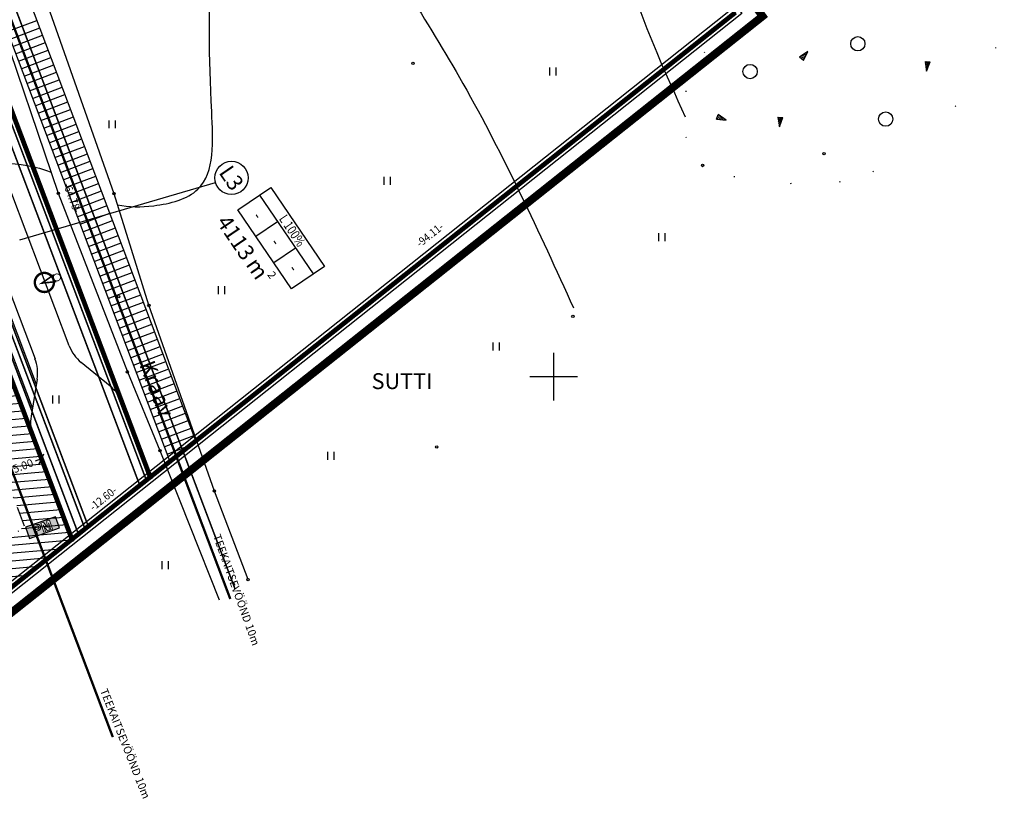
# Model space of a CAD drawing. Units: metres. Extents: x 547322 to 547857, y 6583924 to 6584457.
# Drawn here: x 547733 to 547857, y 6583945 to 6584045 of the extents above; entities that cross this region are included whole.
import ezdxf
from ezdxf.enums import TextEntityAlignment as Align

# ---------------------------------------------------------------- set-up
doc = ezdxf.new("R2010")
doc.units = ezdxf.units.M
doc.header["$PDMODE"] = 33
doc.header["$PDSIZE"] = 0.3
for name, pattern in [('ALUS$0$DOT', [6.35, 0, -6.35]), ('NEW_PIIR$0$DASHDOT', [25.4, 12.7, -6.35, 0, -6.35]), ('tee_TEHNO$0$ACAD_ISO06W100', [36, 24, -3, 0, -3, 0, -3, 0, -3])]:
    doc.linetypes.add(name, pattern=pattern)
doc.layers.get('0').update_dxf_attribs({"linetype": 'CONTINUOUS'})
doc.layers.get('Defpoints').update_dxf_attribs({"linetype": 'CONTINUOUS'})
for name, color, linetype in [('ALUS$0$AADRESSINR', 7, 'CONTINUOUS'), ('ALUS$0$HALJASTUS_VAH4', 7, 'CONTINUOUS'), ('ALUS$0$HORISONT', 7, 'CONTINUOUS'), ('ALUS$0$KOLVIKUD', 7, 'CONTINUOUS'), ('ALUS$0$PIIR_TEXT', 7, 'CONTINUOUS'), ('ALUS$0$PUUD', 7, 'CONTINUOUS'), ('ALUS$0$RISTID', 7, 'CONTINUOUS'), ('ALUS$0$TEED', 7, 'CONTINUOUS'), ('HATCH$0$4hatch', 7, 'CONTINUOUS'), ('NEW_PIIR$0$2_DetPiip', 240, 'CONTINUOUS'), ('NEW_PIIR$0$2_EHITUS KELOALOD', 230, 'CONTINUOUS'), ('NEW_PIIR$0$2_karp', 230, 'CONTINUOUS'), ('NEW_PIIR$0$2_NEW_PIIR', 230, 'CONTINUOUS'), ('NEW_PIIR$0$2_TEXT', 7, 'CONTINUOUS'), ('NEW_PIIR$0$MÕÕDUD', 7, 'CONTINUOUS'), ('NEW_PIIR$0$VAHESOO4 DDSET', 230, 'CONTINUOUS'), ('NEW_PIIR$0$VAHESOO4 DIM', 230, 'CONTINUOUS'), ('piir_originaal$0$PIIRID', 7, 'CONTINUOUS'), ('PM_vah4$0$PM_vah4', 240, 'CONTINUOUS'), ('SERVETUUD$0$servetuut', 7, 'CONTINUOUS'), ('tee_TEHNO$0$TEE_projekt', 230, 'CONTINUOUS'), ('tee_TEHNO$0$VOOND', 230, 'CONTINUOUS'), ('TRASS$0$D1', 230, 'CONTINUOUS'), ('TRASS$0$G1', 230, 'CONTINUOUS'), ('TRASS$0$K1', 230, 'CONTINUOUS'), ('TRASS$0$POST_PROEKT', 230, 'CONTINUOUS'), ('TRASS$0$S1', 230, 'CONTINUOUS'), ('TRASS$0$V1', 230, 'CONTINUOUS'), ('TRASS$0$W1_1', 230, 'CONTINUOUS')]:
    doc.layers.add(name, color=color, linetype=linetype)
doc.styles.add('ALUS$0$ROMANS', font='ROMANS.shx')
doc.styles.add('ALUS$0$STANDARD', font='ISOCP')
doc.styles.add('NEW_PIIR$0$ROMANC', font='ROMANC.shx')
doc.styles.add('NEW_PIIR$0$ROMANS', font='ROMANS.shx', dxfattribs={"width": 0.8, "height": 5})
doc.styles.add('NEW_PIIR$0$STANDARD', font='romant.shx', dxfattribs={"height": 1})
doc.styles.add('NEW_PIIR$0$TEHNIK', font='tahoma.ttf', dxfattribs={"width": 0.8, "height": 1.4})
doc.styles.add('tee_TEHNO$0$ROMANC', font='romanc.shx')
doc.styles.add('TRASS$0$ROMANC', font='romanc.shx')
doc.linetypes.add('NEW_PIIR$0$DP', pattern='A,2.5,-1.5,[" o ",NEW_PIIR$0$ROMANC,S=2,R=0,X=-0.8,Y=-0.8],-7,7.5', length=18.5)
doc.linetypes.add('TRASS$0$DRENAAZ1', pattern='A,2.5,-1.5,["D1",TRASS$0$ROMANC,S=1.6,R=0,X=-0.8,Y=-0.8],-3,7.5', length=14.5)
doc.linetypes.add('TRASS$0$GAASITRASS1', pattern='A,2.5,-1.5,["G1",TRASS$0$ROMANC,S=2,R=0,X=-0.8,Y=-0.8],-3,7.5', length=14.5)
doc.linetypes.add('TRASS$0$KANAL1', pattern='A,2.5,-1.5,["K1",TRASS$0$ROMANC,S=2,R=0,X=-0.8,Y=-0.8],-3,7.5', length=14.5)
doc.linetypes.add('TRASS$0$SIDEKANAL1', pattern='A,2.5,-1.5,["S1",TRASS$0$ROMANC,S=2,R=0,X=-0.8,Y=-0.8],-3,7.5', length=14.5)
doc.linetypes.add('TRASS$0$VEE1', pattern='A,2.5,-1.5,["V1",TRASS$0$ROMANC,S=2,R=0,X=-0.8,Y=-0.8],-3,7.5', length=14.5)
doc.linetypes.add('TRASS$0$W1.1', pattern='A,2.5,-1.5,["W1,1",TRASS$0$ROMANC,S=2,R=0,X=-0.8,Y=-0.8],-7,7.5', length=18.5)
doc.dimstyles.new('NEW_PIIR$0$STANDARD', dxfattribs={"dimtxt": 1, "dimasz": 1, "dimexe": 0.18, "dimexo": 0.0625, "dimgap": 0.09, "dimtad": 0, "dimlfac": -1, "dimrnd": 0.05, "dimzin": 0, "dimdsep": 46, "dimtxsty": 'NEW_PIIR$0$STANDARD', "dimblk": 'NEW_PIIR$0$_Oblique', "dimcen": 0.09, "dimaunit": 1, "dimazin": 0, "dimtfac": 1, "dimtofl": 0, "dimtmove": 0, "dimatfit": 3, "dimldrblk": 'NEW_PIIR$0$_Oblique', "dimfxl": 1, "dimtolj": 1, "dimtzin": 0, "dimarcsym": 0})

# ---------------------------------------------------------------- blocks, each defined once
blk = doc.blocks.new('ALUS$0$41')
for p, q in [((-0.39, -0.5), (-0.39, 0.5)), ((0.41, -0.5), (0.41, 0.5))]:
    blk.add_line(p, q)
blk = doc.blocks.new('*X18')
at = {"color": 0}
for p, q in [((157.184, 185.115), (157.292, 185.223)), ((157.243, 184.997), (157.469, 185.223)), ((157.302, 184.88), (157.616, 185.193)), ((157.361, 184.762), (157.439, 184.84))]:
    blk.add_line(p, q, dxfattribs=at)
blk = doc.blocks.new('ALUS$0$NOOL')
for p, q in [((-0.25, 0.5), (0, 0)), ((-0.25, 0.5), (0.25, 0.5)), ((0, 0), (0.25, 0.5))]:
    blk.add_line(p, q)
blk.add_blockref('*X18', (-157.381, -184.723))
blk = doc.blocks.new('ALUS$0$113')
at = {"xscale": 1.232909125919036, "yscale": 2.415163962068505, "zscale": 1.232909125919036, "rotation": 354.1968021416358}
blk.add_blockref('ALUS$0$NOOL', (-0.04, -0.75), dxfattribs=at)
blk = doc.blocks.new('ALUS$0$47')
blk.add_circle((0, 0), 0.9)
blk = doc.blocks.new('ALUS$0$rist')
for p, q in [((0, 3), (0, -3)), ((-3, 0), (3, 0))]:
    blk.add_line(p, q)
blk = doc.blocks.new('ALUS')
at = {"layer": 'ALUS$0$AADRESSINR', "color": 36, "linetype": 'Continuous'}
blk.add_lwpolyline([(547543.32, 6584439.85), (547632.66, 6584316.69), (547637.64, 6584304.57), (547646.65, 6584291.98), (547673.85, 6584253.95), (547822.9, 6584045.85), (547709.91, 6583956.16), (547425.93, 6584095.09), (547590.21, 6584199.15), (547481.19, 6584351.47), (547541.71, 6584438.59), (547543.32, 6584439.85)], dxfattribs=at)
at = {"layer": 'ALUS$0$HORISONT', "ltscale": 5}
for points, knots in [([(547745.06, 6584021.64), (547746.49, 6584021.3), (547750.03, 6584021.33), (547757.52, 6584023.29), (547756.61, 6584037.44), (547756.46, 6584050.6), (547758.81, 6584071.02), (547736.38, 6584089.62), (547726.75, 6584115.48), (547714.73, 6584134.27), (547714.93, 6584151.04), (547730.54, 6584149.67), (547734.26, 6584144.44), (547737.18, 6584140.32), (547738.38, 6584138.62)], [103.539095, 103.539095, 103.539095, 103.539095, 108.099167, 114.041737, 123.963312, 143.077668, 158.025666, 180.961881, 222.696921, 239.355148, 250.268138, 262.440953, 273.257727, 280.005476, 280.005476, 280.005476, 280.005476]), ([(547742.41, 6584132.78), (547747.66, 6584125), (547760.83, 6584103.81), (547765.87, 6584078.98), (547776.42, 6584056.17), (547789.95, 6584036.11), (547798.13, 6584018.21), (547802.51, 6584008.64)], [287.201795, 287.201795, 287.201795, 287.201795, 314.271999, 348.673354, 362.049497, 389.472541, 420.996554, 420.996554, 420.996554, 420.996554]), ([(547721.79, 6583945.37), (547723.08, 6583951.23), (547725.8, 6583963.57), (547715.96, 6583980.32), (547717.42, 6584000.86), (547716.7, 6584027.23), (547732.89, 6584027.26), (547736.7, 6584025.73)], [0, 0, 0, 0, 17.463485, 36.808459, 53.532519, 82.463102, 94.230332, 94.230332, 94.230332, 94.230332])]:
    blk.add_open_spline(points, degree=3, knots=knots, dxfattribs=at)
blk.add_open_spline([(547809.98, 6584048.88), (547811.66, 6584043.48), (547814.12, 6584038.09), (547816.59, 6584032.71)], degree=3, dxfattribs=at)
at = {"layer": 'ALUS$0$KOLVIKUD', "linetype": 'ALUS$0$DOT', "ltscale": 5}
blk.add_lwpolyline([(547843.85, 6584056.27), (547835.62, 6584052.11), (547830.83, 6584049.54), (547824.51, 6584046.73), (547822.9, 6584045.85), (547818.99, 6584040.86), (547816.64, 6584035.97), (547816.64, 6584030.2), (547818.76, 6584026.58), (547822.71, 6584025.21), (547829.85, 6584024.33), (547836.02, 6584024.53), (547840.23, 6584025.8), (547850.6, 6584034.01), (547855.69, 6584041.35), (547856.77, 6584048.78), (547855.01, 6584053.77), (547850.41, 6584056.31), (547843.85, 6584056.27)], dxfattribs=at)
at = {"layer": 'ALUS$0$KOLVIKUD', "ltscale": 5}
for p in [(547834.06, 6584028.06), (547818.76, 6584026.58)]:
    blk.add_point(p, dxfattribs=at)
at = {"layer": 'ALUS$0$TEED'}
for points in [[(547761.5, 6583974.42), (547757.27, 6583985.57), (547749.01, 6584008.97), (547744.63, 6584023.03), (547734.75, 6584051.18), (547728.09, 6584066.27), (547722.97, 6584078.48), (547713.48, 6584102.74), (547705.55, 6584125.33), (547697.02, 6584154.8), (547693.87, 6584160.89), (547688.51, 6584170.89), (547682.19, 6584187.93), (547677.37, 6584201.06), (547670.34, 6584220.74), (547663.52, 6584238.51)], [(547656.72, 6584234.45), (547657.49, 6584231.4), (547675.15, 6584180.68), (547680.78, 6584165.19), (547687.92, 6584154.9), (547700.09, 6584122.59), (547712.18, 6584091.2), (547719.17, 6584072.68), (547722.52, 6584065.22), (547729.76, 6584046), (547737.6, 6584023.09), (547746.31, 6584000.59), (547750.4, 6583990.68), (547757.88, 6583971.87)]]:
    blk.add_lwpolyline(points, dxfattribs=at)
for p in [(547782.27, 6584039.45), (547737.6, 6584023.09), (547744.63, 6584023.03), (547745.21, 6584010.07), (547749.01, 6584008.97), (547802.42, 6584007.59), (547746.31, 6584000.59), (547750.4, 6583990.68), (547785.27, 6583991.13), (547757.27, 6583985.57), (547761.5, 6583974.42)]:
    blk.add_point(p, dxfattribs=at)
at = {"layer": 'ALUS$0$HALJASTUS_VAH4'}
for p in [(547799.9, 6584038.42), (547744.39, 6584031.76), (547779.03, 6584024.65), (547813.66, 6584017.55), (547758.16, 6584010.89), (547792.79, 6584003.79), (547737.29, 6583997.12), (547771.93, 6583990.02), (547751.06, 6583976.25)]:
    blk.add_blockref('ALUS$0$41', p, dxfattribs=at)
at = {"layer": 'ALUS$0$KOLVIKUD'}
for p, rotation in [((547831.55, 6584040.34), 145.3238183344513), ((547821.03, 6584032.51), 76.13916017802518)]:
    blk.add_blockref('ALUS$0$113', p, dxfattribs=dict(at, rotation=rotation))
for p in [(547847.03, 6584039.2), (547828.48, 6584032.19)]:
    blk.add_blockref('ALUS$0$113', p, dxfattribs=at)
at = {"layer": 'ALUS$0$PUUD'}
for p in [(547838.32, 6584041.91), (547824.75, 6584038.41), (547841.83, 6584032.42)]:
    blk.add_blockref('ALUS$0$47', p, dxfattribs=at)
at = {"layer": 'ALUS$0$RISTID'}
blk.add_blockref('ALUS$0$rist', (547800, 6584000), dxfattribs=at)
at = {"layer": 'ALUS$0$PIIR_TEXT', "style": 'ALUS$0$ROMANS'}
blk.add_text('SUTTI', height=2, dxfattribs=at).set_placement((547777.07, 6583999.42), align=Align.MIDDLE_LEFT)
at = {"layer": 'ALUS$0$TEED', "style": 'ALUS$0$STANDARD'}
blk.add_text('Kraav', height=2, rotation=291.1691, dxfattribs=at).set_placement((547747.77, 6584001.51))
blk = doc.blocks.new('HATCH')
at = {"layer": 'HATCH$0$4hatch', "ltscale": 0.5}
h = blk.add_hatch(dxfattribs=at)
h.set_pattern_fill('ANSI31', scale=0.31, angle=320, style=0)
h.paths.add_polyline_path([(547739.32, 6583979.51), (547725.47, 6584016.11), (547718.65, 6584017.99), (547706.17, 6584008.09), (547694.46, 6583963.72), (547709.91, 6583956.16)])
h.paths.add_polyline_path([(547710.58, 6584005.21), (547719.76, 6584012.5), (547721.69, 6584011.97), (547733.35, 6583981.15), (547709.27, 6583962.04), (547700.34, 6583966.41)], flags=16)
blk = doc.blocks.new('tee_TEHNO')
at = {"layer": 'tee_TEHNO$0$TEE_projekt', "ltscale": 0.5}
for p, q in [((547738.97, 6584003.88), (547723.66, 6584044.34)), ((547734.34, 6583996.07), (547724.12, 6584023.08)), ((547726.14, 6584021.97), (547734.82, 6583999.03)), ((547728.35, 6584018.95), (547734.67, 6584002.25)), ((547744.14, 6583998.79), (547740.48, 6584001.78)), ((547734.93, 6583999.68), (547734.17, 6583995.02)), ((547749.19, 6583987.34), (547745.65, 6583996.69)), ((547734.43, 6583992.44), (547739.32, 6583979.51)), ((547739.32, 6583979.51), (547749.19, 6583987.34))]:
    blk.add_line(p, q, dxfattribs=at)
for centre, start, end in [((547743.65, 6584005.65), 200.7277, 230.7277), ((547729.99, 6584000.48), 350.7277, 20.7277), ((547740.97, 6583994.92), 20.7277, 50.7277), ((547739.1, 6583994.21), 170.7277, 200.7277)]:
    blk.add_arc(centre, 5, start, end, dxfattribs=at)
at = {"layer": 'tee_TEHNO$0$VOOND', "color": 230, "linetype": 'tee_TEHNO$0$ACAD_ISO06W100', "ltscale": 0.5}
for points in [[(547695.76, 6584249.05, 0.3, 0.3, 0), (547647.85, 6584220.4, 0.3, 0.3, 0), (547689.64, 6584156.01, 0.3, 0.3, 0), (547708, 6584107.48, 0.3, 0.3, 0), (547738.91, 6584127.42, 0.3, 0.3, 0), (547748.36, 6584109.71, 0.3, 0.3, 0), (547715.24, 6584088.35, 0.3, 0.3, 0), (547759.27, 6583971.99, 0, 0, 0)], [(547744.47, 6583954.59, 0.3, 0.3, 0), (547721.54, 6584015.19, 0.3, 0.3, 0), (547714.58, 6584009.66, 0.3, 0.3, 0), (547698.99, 6584007.15, 0.3, 0.3, 0), (547569.66, 6584070.42, 0.3, 0.3, 0), (547523.85, 6584141.44, 0.3, 0.3, 0), (547416.77, 6584072.37, 0, 0, 0)]]:
    blk.add_lwpolyline(points, format="xyseb", dxfattribs=at)
at = {"layer": 'tee_TEHNO$0$VOOND', "color": 230, "linetype": 'Continuous', "ltscale": 0.5, "style": 'tee_TEHNO$0$ROMANC'}
for rotation, p in [(289.8015, (547757.07, 6583979.92)), (291.6244, (547742.84, 6583960.46))]:
    blk.add_text('TEEKAITSEVÖÖND 10m', height=1, rotation=rotation, dxfattribs=at).set_placement(p)
blk = doc.blocks.new('NEW_PIIR$0$JOON')
at = {"style": 'NEW_PIIR$0$ROMANS', "width": 0.9}
blk.add_attdef('JOON', text='', height=2, dxfattribs=at).set_placement((0, 0), align=Align.MIDDLE_CENTER)
blk = doc.blocks.new('NEW_PIIR$0$_Oblique')
at = {"layer": 'NEW_PIIR$0$MÕÕDUD', "color": 0, "lineweight": -2}
blk.add_line((-0.5, -0.5), (0.5, 0.5), dxfattribs=at)
blk = doc.blocks.new('*D89')
at = {"layer": 'Defpoints', "color": 0, "ltscale": 0.5, "transparency": 16777216}
for p in [(547735.49, 6583989.64), (547735.49, 6583989.64), (547730.81, 6583987.87)]:
    blk.add_point(p, dxfattribs=at)
at = {"layer": 'NEW_PIIR$0$VAHESOO4 DIM', "color": 0, "lineweight": -2, "ltscale": 0.5, "transparency": 16777216}
for p, q in [((547735.49, 6583989.64), (547734.68, 6583989.33)), ((547735.46, 6583989.7), (547735.42, 6583989.81)), ((547730.79, 6583987.93), (547730.75, 6583988.04)), ((547730.81, 6583987.87), (547731.62, 6583988.17))]:
    blk.add_line(p, q, dxfattribs=at)
for p, rotation in [((547735.49, 6583989.64), 20.72772707511783), ((547730.81, 6583987.87), 200.7277270751179)]:
    blk.add_blockref('NEW_PIIR$0$_Oblique', p, dxfattribs=dict(at, rotation=rotation))
at = {"layer": 'NEW_PIIR$0$VAHESOO4 DIM', "color": 0, "ltscale": 0.5, "transparency": 16777216, "insert": (547733.15, 6583988.75), "char_height": 1, "attachment_point": 5, "rotation": 20.7277, "style": 'NEW_PIIR$0$STANDARD'}
blk.add_mtext('\\A1;5.00', dxfattribs=at)
blk = doc.blocks.new('SERVETUUD')
at = {"layer": 'SERVETUUD$0$servetuut', "color": 7, "ltscale": 0.5}
blk.add_lwpolyline([(547713.97, 6584088.88), (547751.65, 6583989.3), (547754.94, 6583991.91), (547716.37, 6584093.84)], dxfattribs=at)
at = {"layer": 'SERVETUUD$0$servetuut', "ltscale": 0.5}
for points in [[(547731.17, 6584043.44), (547734.91, 6584044.85)], [(547731.52, 6584042.5), (547735.26, 6584043.92)], [(547731.87, 6584041.57), (547735.61, 6584042.98)], [(547732.23, 6584040.64), (547735.97, 6584042.05)], [(547732.58, 6584039.7), (547736.32, 6584041.12)], [(547732.93, 6584038.77), (547736.67, 6584040.18)], [(547733.29, 6584037.83), (547737.03, 6584039.25)], [(547733.64, 6584036.9), (547737.38, 6584038.32)], [(547733.99, 6584035.97), (547737.73, 6584037.38)], [(547734.35, 6584035.03), (547738.09, 6584036.45)], [(547734.7, 6584034.1), (547738.44, 6584035.52)], [(547735.05, 6584033.17), (547738.79, 6584034.58)], [(547735.41, 6584032.23), (547739.15, 6584033.65)], [(547735.76, 6584031.3), (547739.5, 6584032.72)], [(547736.11, 6584030.37), (547739.85, 6584031.78)], [(547736.47, 6584029.43), (547740.21, 6584030.85)], [(547736.82, 6584028.5), (547740.56, 6584029.92)], [(547737.17, 6584027.57), (547740.91, 6584028.98)], [(547737.53, 6584026.63), (547741.27, 6584028.05)], [(547737.88, 6584025.7), (547741.62, 6584027.12)], [(547738.23, 6584024.77), (547741.97, 6584026.18)], [(547738.58, 6584023.83), (547742.33, 6584025.25)], [(547738.94, 6584022.9), (547742.68, 6584024.32)], [(547739.29, 6584021.97), (547743.03, 6584023.38)], [(547739.64, 6584021.03), (547743.39, 6584022.45)], [(547740, 6584020.1), (547743.74, 6584021.52)], [(547740.35, 6584019.17), (547744.09, 6584020.58)], [(547740.7, 6584018.23), (547744.45, 6584019.65)], [(547741.06, 6584017.3), (547744.8, 6584018.72)], [(547741.41, 6584016.37), (547745.15, 6584017.78)], [(547741.76, 6584015.43), (547745.51, 6584016.85)], [(547742.12, 6584014.5), (547745.86, 6584015.91)], [(547742.47, 6584013.57), (547746.21, 6584014.98)], [(547742.82, 6584012.63), (547746.56, 6584014.05)], [(547743.18, 6584011.7), (547746.92, 6584013.11)], [(547743.53, 6584010.77), (547747.27, 6584012.18)], [(547743.88, 6584009.83), (547747.62, 6584011.25)], [(547744.24, 6584008.9), (547747.98, 6584010.31)], [(547744.59, 6584007.96), (547748.33, 6584009.38)], [(547744.94, 6584007.03), (547748.68, 6584008.45)], [(547745.3, 6584006.1), (547749.04, 6584007.51)], [(547745.65, 6584005.16), (547749.39, 6584006.58)], [(547746, 6584004.23), (547749.74, 6584005.65)], [(547746.36, 6584003.3), (547750.1, 6584004.71)], [(547746.71, 6584002.36), (547750.45, 6584003.78)], [(547747.06, 6584001.43), (547750.8, 6584002.85)], [(547747.42, 6584000.5), (547751.16, 6584001.91)], [(547747.77, 6583999.56), (547751.51, 6584000.98)], [(547748.12, 6583998.63), (547751.86, 6584000.05)], [(547748.48, 6583997.7), (547752.22, 6583999.11)], [(547748.83, 6583996.76), (547752.57, 6583998.18)], [(547749.18, 6583995.83), (547752.92, 6583997.25)], [(547749.54, 6583994.9), (547753.28, 6583996.31)], [(547749.89, 6583993.96), (547753.63, 6583995.38)], [(547750.24, 6583993.03), (547753.98, 6583994.45)], [(547750.59, 6583992.1), (547754.34, 6583993.51)], [(547750.95, 6583991.16), (547754.69, 6583992.58)], [(547751.3, 6583990.23), (547754.22, 6583991.34)]]:
    blk.add_lwpolyline(points, dxfattribs=at)
blk = doc.blocks.new('TRASS$0$601')
at = {"layer": 'TRASS$0$POST_PROEKT', "linetype": 'Continuous', "ltscale": 0.5, "flags": 128}
for points, const_width in [([(2.16, 4.33, 1), (-2.28, 2.48, 1)], 0.6), ([(0.82, 0.34, 1), (-0.82, -0.34, 1)], 0.23)]:
    blk.add_lwpolyline(points, format="xyb", close=True, dxfattribs=dict(at, const_width=const_width))
at = {"layer": 'TRASS$0$POST_PROEKT', "linetype": 'Continuous', "ltscale": 0.5, "const_width": 0.4, "flags": 128}
blk.add_lwpolyline([(0.92, 0.46), (0, 4.07), (-0.92, 0.54)], dxfattribs=at)
blk = doc.blocks.new('TRASS')
at = {"layer": 'TRASS$0$D1', "linetype": 'TRASS$0$DRENAAZ1', "const_width": 0.2}
blk.add_lwpolyline([(547533.06, 6584454), (547632.22, 6584317.3), (547684.65, 6584168.04), (547688.81, 6584161.03), (547759.86, 6583973.27)], dxfattribs=at)
at = {"layer": 'TRASS$0$G1', "linetype": 'TRASS$0$GAASITRASS1', "const_width": 0.2}
blk.add_lwpolyline([(547508.42, 6584390.67), (547626.87, 6584225.17), (547676.18, 6584149.19), (547717.7, 6584039.47), (547726.4, 6584016.47), (547740.14, 6583980.16)], dxfattribs=at)
at = {"layer": 'TRASS$0$K1', "linetype": 'TRASS$0$KANAL1', "const_width": 0.2}
blk.add_lwpolyline([(547522.38, 6584373.75), (547628.11, 6584226.01), (547677.52, 6584149.87), (547719.1, 6584040), (547727.81, 6584017), (547741.38, 6583981.14)], dxfattribs=at)
at = {"layer": 'TRASS$0$S1', "linetype": 'TRASS$0$SIDEKANAL1', "const_width": 0.2}
blk.add_lwpolyline([(547514.72, 6584399.74), (547631.98, 6584235.9), (547645.27, 6584215.93), (547685.51, 6584153.92), (547703.33, 6584106.83), (547711.92, 6584084.13), (547748.69, 6583986.95)], dxfattribs=at)
at = {"layer": 'TRASS$0$V1', "linetype": 'TRASS$0$VEE1', "const_width": 0.2}
blk.add_lwpolyline([(547509.03, 6584391.54), (547627.7, 6584225.73), (547677.07, 6584149.65), (547718.63, 6584039.83), (547727.34, 6584016.82), (547740.97, 6583980.81)], dxfattribs=at)
at = {"layer": 'TRASS$0$W1_1', "linetype": 'TRASS$0$W1.1', "const_width": 0.2}
blk.add_lwpolyline([(547514.12, 6584398.87), (547631.15, 6584235.33), (547644.43, 6584215.38), (547684.61, 6584153.46), (547702.39, 6584106.48), (547710.98, 6584083.78), (547747.87, 6583986.29)], dxfattribs=at)
at = {"layer": 'TRASS$0$POST_PROEKT', "xscale": 0.5, "yscale": 0.5, "zscale": 0.5, "rotation": 110.7277270765343}
blk.add_blockref('TRASS$0$601', (547737.43, 6584012.48), dxfattribs=at)
blk = doc.blocks.new('PM_vah4')
at = {"layer": 'PM_vah4$0$PM_vah4'}
h = blk.add_hatch(color=256, dxfattribs=at)
h.paths.add_polyline_path([(547735.72, 6583981.66), (547735.39, 6583981.54), (547735.79, 6583980.41), (547736.01, 6583980.48), (547735.87, 6583980.89), (547735.84, 6583980.97), (547735.83, 6583980.98), (547735.82, 6583981.01), (547735.81, 6583981.04), (547735.8, 6583981.07), (547735.79, 6583981.11), (547735.78, 6583981.11), (547735.77, 6583981.14), (547735.76, 6583981.17), (547735.75, 6583981.19), (547735.74, 6583981.22), (547735.72, 6583981.26), (547735.71, 6583981.29), (547735.69, 6583981.33), (547735.7, 6583981.33), (547735.71, 6583981.3), (547735.73, 6583981.27), (547735.75, 6583981.24), (547735.77, 6583981.22), (547735.78, 6583981.19), (547735.8, 6583981.16), (547735.82, 6583981.14), (547735.84, 6583981.11), (547735.85, 6583981.08), (547735.87, 6583981.06), (547736.23, 6583980.56), (547736.44, 6583980.63), (547736.41, 6583981.25), (547736.41, 6583981.28), (547736.4, 6583981.31), (547736.4, 6583981.34), (547736.4, 6583981.38), (547736.4, 6583981.41), (547736.39, 6583981.44), (547736.39, 6583981.47), (547736.39, 6583981.5), (547736.38, 6583981.54), (547736.38, 6583981.57), (547736.38, 6583981.55), (547736.39, 6583981.52), (547736.4, 6583981.49), (547736.41, 6583981.46), (547736.42, 6583981.43), (547736.43, 6583981.4), (547736.44, 6583981.36), (547736.44, 6583981.34), (547736.45, 6583981.31), (547736.46, 6583981.28), (547736.47, 6583981.25), (547736.48, 6583981.22), (547736.49, 6583981.18), (547736.5, 6583981.15), (547736.52, 6583981.12), (547736.66, 6583980.71), (547736.88, 6583980.79), (547736.48, 6583981.92), (547736.15, 6583981.81), (547736.19, 6583981.09), (547736.19, 6583981.09), (547736.19, 6583981.05), (547736.19, 6583981.02), (547736.2, 6583980.99), (547736.21, 6583980.96), (547736.2, 6583980.98), (547736.18, 6583981.01), (547736.18, 6583981.02), (547736.16, 6583981.04), (547736.14, 6583981.07)], flags=16)
h.paths.add_polyline_path([(547735.14, 6583980.86), (547735.16, 6583980.88), (547735.16, 6583980.89), (547735.17, 6583980.92), (547735.17, 6583980.95), (547735.17, 6583980.98), (547735.17, 6583981.02), (547735.15, 6583981.05), (547735.15, 6583981.06), (547735.13, 6583981.1), (547735.12, 6583981.13), (547735.1, 6583981.15), (547735.08, 6583981.17), (547735.05, 6583981.18), (547735.04, 6583981.19), (547735.01, 6583981.2), (547734.98, 6583981.2), (547734.95, 6583981.19), (547734.91, 6583981.19), (547734.88, 6583981.18), (547734.62, 6583981.09), (547734.76, 6583980.68), (547735.02, 6583980.78), (547735.04, 6583980.78), (547735.07, 6583980.8), (547735.1, 6583980.82), (547735.12, 6583980.84)], flags=0)
h.paths.add_polyline_path([(547734.76, 6583980.05), (547735, 6583980.13), (547734.85, 6583980.53), (547735.11, 6583980.62), (547735.13, 6583980.63), (547735.17, 6583980.64), (547735.2, 6583980.66), (547735.23, 6583980.68), (547735.25, 6583980.7), (547735.28, 6583980.72), (547735.3, 6583980.74), (547735.32, 6583980.76), (547735.33, 6583980.79), (547735.35, 6583980.81), (547735.35, 6583980.83), (547735.36, 6583980.86), (547735.37, 6583980.88), (547735.38, 6583980.91), (547735.38, 6583980.95), (547735.38, 6583980.98), (547735.37, 6583981.01), (547735.37, 6583981.04), (547735.36, 6583981.08), (547735.35, 6583981.11), (547735.34, 6583981.14), (547735.32, 6583981.17), (547735.31, 6583981.21), (547735.29, 6583981.23), (547735.27, 6583981.26), (547735.25, 6583981.28), (547735.23, 6583981.3), (547735.21, 6583981.32), (547735.18, 6583981.34), (547735.16, 6583981.35), (547735.14, 6583981.36), (547735.11, 6583981.37), (547735.08, 6583981.38), (547735.05, 6583981.38), (547735.02, 6583981.38), (547734.99, 6583981.38), (547734.95, 6583981.38), (547734.92, 6583981.37), (547734.88, 6583981.36), (547734.85, 6583981.35), (547734.37, 6583981.18)], flags=16)
h.paths.add_polyline_path([(547737.26, 6583982.35), (547733.48, 6583981.03), (547733.98, 6583979.61), (547737.75, 6583980.94)])
blk.add_lwpolyline([(547737.26, 6583982.35), (547733.48, 6583981.03), (547733.98, 6583979.61), (547737.75, 6583980.94)], close=True, dxfattribs=at)
at = {"layer": 'PM_vah4$0$PM_vah4', "lineweight": 0}
for points in [[(547735.72, 6583981.66), (547735.39, 6583981.54), (547735.79, 6583980.41), (547736.01, 6583980.48), (547735.87, 6583980.89), (547735.84, 6583980.97), (547735.83, 6583980.98), (547735.82, 6583981.01), (547735.81, 6583981.04), (547735.8, 6583981.07), (547735.79, 6583981.11), (547735.78, 6583981.11), (547735.77, 6583981.14), (547735.76, 6583981.17), (547735.75, 6583981.19), (547735.74, 6583981.22), (547735.72, 6583981.26), (547735.71, 6583981.29), (547735.69, 6583981.33), (547735.7, 6583981.33), (547735.71, 6583981.3), (547735.73, 6583981.27), (547735.75, 6583981.24), (547735.77, 6583981.22), (547735.78, 6583981.19), (547735.8, 6583981.16), (547735.82, 6583981.14), (547735.84, 6583981.11), (547735.85, 6583981.08), (547735.87, 6583981.06), (547736.23, 6583980.56), (547736.44, 6583980.63), (547736.41, 6583981.25), (547736.41, 6583981.28), (547736.4, 6583981.31), (547736.4, 6583981.34), (547736.4, 6583981.38), (547736.4, 6583981.41), (547736.39, 6583981.44), (547736.39, 6583981.47), (547736.39, 6583981.5), (547736.38, 6583981.54), (547736.38, 6583981.57), (547736.38, 6583981.55), (547736.39, 6583981.52), (547736.4, 6583981.49), (547736.41, 6583981.46), (547736.42, 6583981.43), (547736.43, 6583981.4), (547736.44, 6583981.36), (547736.44, 6583981.34), (547736.45, 6583981.31), (547736.46, 6583981.28), (547736.47, 6583981.25), (547736.48, 6583981.22), (547736.49, 6583981.18), (547736.5, 6583981.15), (547736.52, 6583981.12), (547736.66, 6583980.71), (547736.88, 6583980.79), (547736.48, 6583981.92), (547736.15, 6583981.81), (547736.19, 6583981.09), (547736.19, 6583981.09), (547736.19, 6583981.05), (547736.19, 6583981.02), (547736.2, 6583980.99), (547736.21, 6583980.96), (547736.2, 6583980.98), (547736.18, 6583981.01), (547736.18, 6583981.02), (547736.16, 6583981.04), (547736.14, 6583981.07)], [(547734.76, 6583980.05), (547735, 6583980.13), (547734.85, 6583980.53), (547735.11, 6583980.62), (547735.13, 6583980.63), (547735.17, 6583980.64), (547735.2, 6583980.66), (547735.23, 6583980.68), (547735.25, 6583980.7), (547735.28, 6583980.72), (547735.3, 6583980.74), (547735.32, 6583980.76), (547735.33, 6583980.79), (547735.35, 6583980.81), (547735.35, 6583980.83), (547735.36, 6583980.86), (547735.37, 6583980.88), (547735.38, 6583980.91), (547735.38, 6583980.95), (547735.38, 6583980.98), (547735.37, 6583981.01), (547735.37, 6583981.04), (547735.36, 6583981.08), (547735.35, 6583981.11), (547735.34, 6583981.14), (547735.32, 6583981.17), (547735.31, 6583981.21), (547735.29, 6583981.23), (547735.27, 6583981.26), (547735.25, 6583981.28), (547735.23, 6583981.3), (547735.21, 6583981.32), (547735.18, 6583981.34), (547735.16, 6583981.35), (547735.14, 6583981.36), (547735.11, 6583981.37), (547735.08, 6583981.38), (547735.05, 6583981.38), (547735.02, 6583981.38), (547734.99, 6583981.38), (547734.95, 6583981.38), (547734.92, 6583981.37), (547734.88, 6583981.36), (547734.85, 6583981.35), (547734.37, 6583981.18)], [(547735.14, 6583980.86), (547735.16, 6583980.88), (547735.16, 6583980.89), (547735.17, 6583980.92), (547735.17, 6583980.95), (547735.17, 6583980.98), (547735.17, 6583981.02), (547735.15, 6583981.05), (547735.15, 6583981.06), (547735.13, 6583981.1), (547735.12, 6583981.13), (547735.1, 6583981.15), (547735.08, 6583981.17), (547735.05, 6583981.18), (547735.04, 6583981.19), (547735.01, 6583981.2), (547734.98, 6583981.2), (547734.95, 6583981.19), (547734.91, 6583981.19), (547734.88, 6583981.18), (547734.62, 6583981.09), (547734.76, 6583980.68), (547735.02, 6583980.78), (547735.04, 6583980.78), (547735.07, 6583980.8), (547735.1, 6583980.82), (547735.12, 6583980.84)]]:
    blk.add_lwpolyline(points, close=True, dxfattribs=at)
blk = doc.blocks.new('piir_originaal')
at = {"layer": 'piir_originaal$0$PIIRID', "color": 36, "ltscale": 0.5}
for points in [[(547543.44, 6584440.71), (547633.19, 6584316.98), (547638.17, 6584304.86), (547647.14, 6584292.33, -0.00007), (547647.14, 6584292.33), (547674.34, 6584254.3), (547823.72, 6584045.74), (547709.99, 6583955.45), (547424.7, 6584095.02), (547589.35, 6584199.32), (547480.46, 6584351.46), (547541.27, 6584439.01)], [(547543.2, 6584438.99), (547632.13, 6584316.4), (547637.11, 6584304.28), (547646.16, 6584291.63), (547673.36, 6584253.6, 0.000168), (547673.36, 6584253.6), (547822.08, 6584045.96), (547709.83, 6583956.87), (547427.16, 6584095.16), (547591.07, 6584198.98), (547481.92, 6584351.48), (547542.15, 6584438.17)]]:
    blk.add_lwpolyline(points, format="xyb", close=True, dxfattribs=at)
blk = doc.blocks.new('NEW_PIIR')
at = {"layer": 'NEW_PIIR$0$2_DetPiip', "linetype": 'NEW_PIIR$0$DP', "ltscale": 0.5, "const_width": 1, "flags": 128}
blk.add_lwpolyline([(547543.821, 6584443.417), (547634.859, 6584317.916), (547639.842, 6584305.789), (547826.318, 6584045.371), (547710.229, 6583953.221), (547417.274, 6584096.498)], dxfattribs=at)
at = {"layer": 'NEW_PIIR$0$2_EHITUS KELOALOD', "linetype": 'NEW_PIIR$0$DASHDOT', "ltscale": 0.2}
blk.add_lwpolyline([(547733.352, 6583981.152), (547721.691, 6584011.968), (547719.765, 6584012.499), (547710.577, 6584005.206), (547700.344, 6583966.406), (547709.273, 6583962.038)], close=True, dxfattribs=at)
at = {"layer": 'NEW_PIIR$0$2_karp', "color": 230, "ltscale": 0.5}
blk.add_lwpolyline([(547764.37, 6584023.793), (547771.124, 6584013.874), (547766.992, 6584011.06), (547760.237, 6584020.978)], close=True, dxfattribs=at)
at = {"layer": 'NEW_PIIR$0$2_NEW_PIIR', "color": 240, "ltscale": 0.5}
blk.add_lwpolyline([(547529.109, 6584140.668, 0.6, 0.6, 0), (547572.42, 6584073.52, 0.6, 0.6, 0), (547706.166, 6584008.088, 0.6, 0.6, 0), (547718.645, 6584017.994, 0.6, 0.6, 0), (547725.468, 6584016.113, 0.6, 0.6, 0), (547739.321, 6583979.506, 0, 0, 0)], format="xyseb", dxfattribs=at)
at = {"layer": 'NEW_PIIR$0$2_NEW_PIIR', "color": 240, "ltscale": 0.5, "const_width": 0.6}
for points in [[(547738.041, 6584107.815), (547715.397, 6584093.21), (547712.478, 6584084.346), (547749.188, 6583987.338)], [(547822.9, 6584045.85), (547709.91, 6583956.16)]]:
    blk.add_lwpolyline(points, dxfattribs=at)
at = {"layer": 'NEW_PIIR$0$2_TEXT', "color": 230, "linetype": 'Continuous'}
for p, q in [((547762.965, 6584022.836), (547769.719, 6584012.917)), ((547762.489, 6584017.672), (547765.216, 6584019.53)), ((547764.74, 6584014.366), (547767.468, 6584016.223))]:
    blk.add_line(p, q, dxfattribs=at)
blk.add_lwpolyline([(547732.747, 6584017.235), (547757.405, 6584024.423)], dxfattribs=at)
blk.add_circle((547759.421, 6584025.01), 2.1, dxfattribs=at)
at = {"layer": 'NEW_PIIR$0$VAHESOO4 DDSET', "ltscale": 0.5}
for centre in [(547749.188, 6583987.338, 0), (547749.188, 6583987.338, 0), (547739.321, 6583979.506, 0), (547739.321, 6583979.506, 0)]:
    blk.add_circle(centre, 0.25, dxfattribs=at)
at = {"layer": 'NEW_PIIR$0$VAHESOO4 DDSET', "ltscale": 0.5, "xscale": 0.5, "yscale": 0.5, "zscale": 0.5}
for p, rotation, values in [((547739.35, 6584022.531), 290.7333333333333, {'JOON': '-64.78-'}), ((547784.4, 6584017.841), 38.45, {'JOON': '-94.11-'}), ((547743.249, 6583984.639), 38.43333333333335, {'JOON': '-12.60-'})]:
    blk.add_blockref('NEW_PIIR$0$JOON', p, dxfattribs=dict(at, rotation=rotation)).add_auto_attribs(values)
at = {"layer": 'NEW_PIIR$0$2_TEXT', "color": 230, "linetype": 'Continuous', "style": 'NEW_PIIR$0$STANDARD'}
blk.add_text('L3', height=2, rotation=304.25459, dxfattribs=at).set_placement((547759.421, 6584025.01), align=Align.MIDDLE_CENTER)
at = {"layer": 'NEW_PIIR$0$2_TEXT', "color": 230, "linetype": 'Continuous', "style": 'NEW_PIIR$0$TEHNIK', "width": 0.8}
for p in [(547761.724, 6584019.571), (547763.976, 6584016.265), (547766.227, 6584012.959)]:
    blk.add_text('-', height=1.6, rotation=304.25459, dxfattribs=at).set_placement(p, align=Align.BOTTOM_CENTER)
blk.add_text('L 100%', height=1.2, rotation=304.25459, dxfattribs=at).set_placement((547767.577, 6584018.718), align=Align.TOP_CENTER)
at = {"layer": 'NEW_PIIR$0$2_TEXT', "color": 230, "linetype": 'Continuous', "style": 'NEW_PIIR$0$STANDARD'}
blk.add_text('4113', height=2, rotation=304.10579, dxfattribs=at).set_placement((547760.337, 6584014.08), align=Align.BOTTOM_RIGHT)
for s, height, p in [('m', 2, (547761.152, 6584014.094)), ('2', 1, (547763.887, 6584012.823))]:
    blk.add_text(s, height=height, rotation=304.10579, dxfattribs=at).set_placement(p)
at = {"layer": 'NEW_PIIR$0$VAHESOO4 DIM', "ltscale": 0.5}
dim = blk.add_aligned_dim(p1=(547730.811, 6583987.869), p2=(547735.487, 6583989.638), distance=0, dimstyle='NEW_PIIR$0$STANDARD', dxfattribs=at)
dim.commit()
dim.dimension.update_dxf_attribs({"geometry": '*D89', "text_midpoint": (547733.149, 6583988.753)})

msp = doc.modelspace()

# ---------------------------------------------------------------- block references
at = {"ltscale": 0.5}
for name in ['ALUS', 'TRASS', 'NEW_PIIR', 'piir_originaal', 'SERVETUUD', 'tee_TEHNO', 'HATCH', 'PM_vah4']:
    msp.add_blockref(name, (0, 0), dxfattribs=at)

doc.saveas('drawing.dxf')
